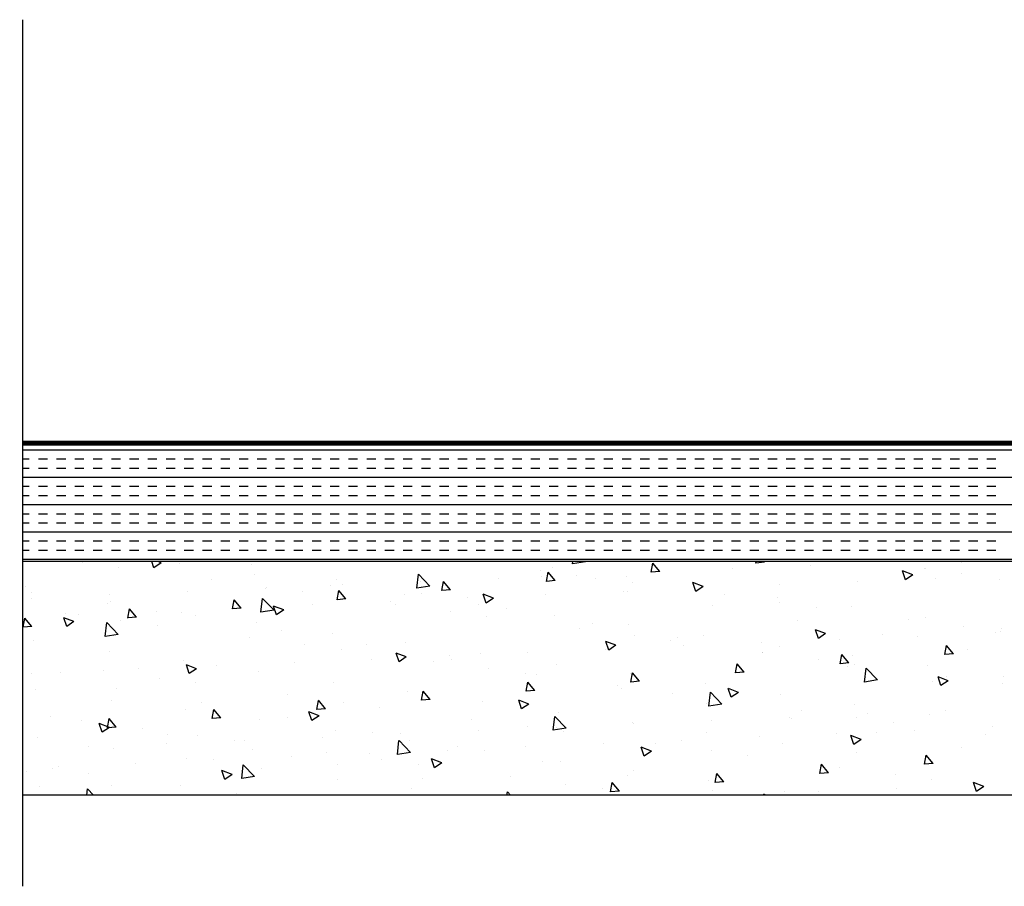
# Model space of a CAD drawing. Units: inches. Extents: x 27.9 to 81.9, y 340.2 to 374.1.
# Drawn here: x 27.9 to 44.8, y 359.3 to 374.1 of the extents above; entities that cross this region are included whole.
import ezdxf

# ---------------------------------------------------------------- set-up
doc = ezdxf.new("R2010")
doc.units = ezdxf.units.IN
doc.header["$LTSCALE"] = 24
doc.header["$MEASUREMENT"] = 0
doc.linetypes.add('HIDDEN2', pattern=[0.1875, 0.125, -0.0625])

msp = doc.modelspace()

# ---------------------------------------------------------------- linework, layer by layer
msp.add_line((27.99, 374.123), (27.99, 359.278))
at = {"color": 2}
for p, q in [((56.538, 366.869), (27.99, 366.869)), ((56.538, 366.75), (27.99, 366.75)), ((28.109, 366.594), (27.99, 366.594)), ((28.421, 366.594), (28.265, 366.594)), ((28.734, 366.594), (28.578, 366.594)), ((29.046, 366.594), (28.89, 366.594)), ((29.359, 366.594), (29.203, 366.594)), ((29.671, 366.594), (29.515, 366.594)), ((29.984, 366.594), (29.828, 366.594)), ((30.296, 366.594), (30.14, 366.594)), ((30.609, 366.594), (30.453, 366.594)), ((30.921, 366.594), (30.765, 366.594)), ((31.234, 366.594), (31.078, 366.594)), ((31.546, 366.594), (31.39, 366.594)), ((31.859, 366.594), (31.703, 366.594)), ((32.171, 366.594), (32.015, 366.594)), ((32.484, 366.594), (32.328, 366.594)), ((32.796, 366.594), (32.64, 366.594)), ((33.109, 366.594), (32.953, 366.594)), ((33.421, 366.594), (33.265, 366.594)), ((33.734, 366.594), (33.578, 366.594)), ((34.046, 366.594), (33.89, 366.594)), ((34.359, 366.594), (34.203, 366.594)), ((34.671, 366.594), (34.515, 366.594)), ((34.984, 366.594), (34.828, 366.594)), ((35.296, 366.594), (35.14, 366.594)), ((35.609, 366.594), (35.453, 366.594)), ((35.921, 366.594), (35.765, 366.594)), ((36.234, 366.594), (36.078, 366.594)), ((36.546, 366.594), (36.39, 366.594)), ((36.859, 366.594), (36.703, 366.594)), ((37.171, 366.594), (37.015, 366.594)), ((37.484, 366.594), (37.328, 366.594)), ((37.796, 366.594), (37.64, 366.594)), ((38.109, 366.594), (37.953, 366.594)), ((38.421, 366.594), (38.265, 366.594)), ((38.734, 366.594), (38.578, 366.594)), ((39.046, 366.594), (38.89, 366.594)), ((39.359, 366.594), (39.203, 366.594)), ((39.671, 366.594), (39.515, 366.594)), ((39.984, 366.594), (39.828, 366.594)), ((40.296, 366.594), (40.14, 366.594)), ((40.609, 366.594), (40.453, 366.594)), ((40.921, 366.594), (40.765, 366.594)), ((41.234, 366.594), (41.078, 366.594)), ((41.546, 366.594), (41.39, 366.594)), ((41.859, 366.594), (41.703, 366.594)), ((42.171, 366.594), (42.015, 366.594)), ((42.484, 366.594), (42.328, 366.594)), ((42.796, 366.594), (42.64, 366.594)), ((43.109, 366.594), (42.953, 366.594)), ((43.421, 366.594), (43.265, 366.594)), ((43.734, 366.594), (43.578, 366.594)), ((44.046, 366.594), (43.89, 366.594)), ((44.359, 366.594), (44.203, 366.594)), ((44.671, 366.594), (44.515, 366.594)), ((28.109, 366.438), (27.99, 366.438)), ((28.421, 366.438), (28.265, 366.438)), ((28.734, 366.438), (28.578, 366.438)), ((29.046, 366.438), (28.89, 366.438)), ((29.359, 366.438), (29.203, 366.438)), ((29.671, 366.438), (29.515, 366.438)), ((29.984, 366.438), (29.828, 366.438)), ((30.296, 366.438), (30.14, 366.438)), ((30.609, 366.438), (30.453, 366.438)), ((30.921, 366.438), (30.765, 366.438)), ((31.234, 366.438), (31.078, 366.438)), ((31.546, 366.438), (31.39, 366.438)), ((31.859, 366.438), (31.703, 366.438)), ((32.171, 366.438), (32.015, 366.438)), ((32.484, 366.438), (32.328, 366.438)), ((32.796, 366.438), (32.64, 366.438)), ((33.109, 366.438), (32.953, 366.438)), ((33.421, 366.438), (33.265, 366.438)), ((33.734, 366.438), (33.578, 366.438)), ((34.046, 366.438), (33.89, 366.438)), ((34.359, 366.438), (34.203, 366.438)), ((34.671, 366.438), (34.515, 366.438)), ((34.984, 366.438), (34.828, 366.438)), ((35.296, 366.438), (35.14, 366.438)), ((35.609, 366.438), (35.453, 366.438)), ((35.921, 366.438), (35.765, 366.438)), ((36.234, 366.438), (36.078, 366.438)), ((36.546, 366.438), (36.39, 366.438)), ((36.859, 366.438), (36.703, 366.438)), ((37.171, 366.438), (37.015, 366.438)), ((37.484, 366.438), (37.328, 366.438)), ((37.796, 366.438), (37.64, 366.438)), ((38.109, 366.438), (37.953, 366.438)), ((38.421, 366.438), (38.265, 366.438)), ((38.734, 366.438), (38.578, 366.438)), ((39.046, 366.438), (38.89, 366.438)), ((39.359, 366.438), (39.203, 366.438)), ((39.671, 366.438), (39.515, 366.438)), ((39.984, 366.438), (39.828, 366.438)), ((40.296, 366.438), (40.14, 366.438)), ((40.609, 366.438), (40.453, 366.438)), ((40.921, 366.438), (40.765, 366.438)), ((41.234, 366.438), (41.078, 366.438)), ((41.546, 366.438), (41.39, 366.438)), ((41.859, 366.438), (41.703, 366.438)), ((42.171, 366.438), (42.015, 366.438)), ((42.484, 366.438), (42.328, 366.438)), ((42.796, 366.438), (42.64, 366.438)), ((43.109, 366.438), (42.953, 366.438)), ((43.421, 366.438), (43.265, 366.438)), ((43.734, 366.438), (43.578, 366.438)), ((44.046, 366.438), (43.89, 366.438)), ((44.359, 366.438), (44.203, 366.438)), ((44.671, 366.438), (44.515, 366.438)), ((56.538, 366.281), (27.99, 366.281)), ((28.109, 366.125), (27.99, 366.125)), ((28.421, 366.125), (28.265, 366.125)), ((28.734, 366.125), (28.578, 366.125)), ((29.046, 366.125), (28.89, 366.125)), ((29.359, 366.125), (29.203, 366.125)), ((29.671, 366.125), (29.515, 366.125)), ((29.984, 366.125), (29.828, 366.125)), ((30.296, 366.125), (30.14, 366.125)), ((30.609, 366.125), (30.453, 366.125)), ((30.921, 366.125), (30.765, 366.125)), ((31.234, 366.125), (31.078, 366.125)), ((31.546, 366.125), (31.39, 366.125)), ((31.859, 366.125), (31.703, 366.125)), ((32.171, 366.125), (32.015, 366.125)), ((32.484, 366.125), (32.328, 366.125)), ((32.796, 366.125), (32.64, 366.125)), ((33.109, 366.125), (32.953, 366.125)), ((33.421, 366.125), (33.265, 366.125)), ((33.734, 366.125), (33.578, 366.125)), ((34.046, 366.125), (33.89, 366.125)), ((34.359, 366.125), (34.203, 366.125)), ((34.671, 366.125), (34.515, 366.125)), ((34.984, 366.125), (34.828, 366.125)), ((35.296, 366.125), (35.14, 366.125)), ((35.609, 366.125), (35.453, 366.125)), ((35.921, 366.125), (35.765, 366.125)), ((36.234, 366.125), (36.078, 366.125)), ((36.546, 366.125), (36.39, 366.125)), ((36.859, 366.125), (36.703, 366.125)), ((37.171, 366.125), (37.015, 366.125)), ((37.484, 366.125), (37.328, 366.125)), ((37.796, 366.125), (37.64, 366.125)), ((38.109, 366.125), (37.953, 366.125)), ((38.421, 366.125), (38.265, 366.125)), ((38.734, 366.125), (38.578, 366.125)), ((39.046, 366.125), (38.89, 366.125)), ((39.359, 366.125), (39.203, 366.125)), ((39.671, 366.125), (39.515, 366.125)), ((39.984, 366.125), (39.828, 366.125)), ((40.296, 366.125), (40.14, 366.125)), ((40.609, 366.125), (40.453, 366.125)), ((40.921, 366.125), (40.765, 366.125)), ((41.234, 366.125), (41.078, 366.125)), ((41.546, 366.125), (41.39, 366.125)), ((41.859, 366.125), (41.703, 366.125)), ((42.171, 366.125), (42.015, 366.125)), ((42.484, 366.125), (42.328, 366.125)), ((42.796, 366.125), (42.64, 366.125)), ((43.109, 366.125), (42.953, 366.125)), ((43.421, 366.125), (43.265, 366.125)), ((43.734, 366.125), (43.578, 366.125)), ((44.046, 366.125), (43.89, 366.125)), ((44.359, 366.125), (44.203, 366.125)), ((44.671, 366.125), (44.515, 366.125)), ((28.109, 365.969), (27.99, 365.969)), ((28.421, 365.969), (28.265, 365.969)), ((28.734, 365.969), (28.578, 365.969)), ((29.046, 365.969), (28.89, 365.969)), ((29.359, 365.969), (29.203, 365.969)), ((29.671, 365.969), (29.515, 365.969)), ((29.984, 365.969), (29.828, 365.969)), ((30.296, 365.969), (30.14, 365.969)), ((30.609, 365.969), (30.453, 365.969)), ((30.921, 365.969), (30.765, 365.969)), ((31.234, 365.969), (31.078, 365.969)), ((31.546, 365.969), (31.39, 365.969)), ((31.859, 365.969), (31.703, 365.969)), ((32.171, 365.969), (32.015, 365.969)), ((32.484, 365.969), (32.328, 365.969)), ((32.796, 365.969), (32.64, 365.969)), ((33.109, 365.969), (32.953, 365.969)), ((33.421, 365.969), (33.265, 365.969)), ((33.734, 365.969), (33.578, 365.969)), ((34.046, 365.969), (33.89, 365.969)), ((34.359, 365.969), (34.203, 365.969)), ((34.671, 365.969), (34.515, 365.969)), ((34.984, 365.969), (34.828, 365.969)), ((35.296, 365.969), (35.14, 365.969)), ((35.609, 365.969), (35.453, 365.969)), ((35.921, 365.969), (35.765, 365.969)), ((36.234, 365.969), (36.078, 365.969)), ((36.546, 365.969), (36.39, 365.969)), ((36.859, 365.969), (36.703, 365.969)), ((37.171, 365.969), (37.015, 365.969)), ((37.484, 365.969), (37.328, 365.969)), ((37.796, 365.969), (37.64, 365.969)), ((38.109, 365.969), (37.953, 365.969)), ((38.421, 365.969), (38.265, 365.969)), ((38.734, 365.969), (38.578, 365.969)), ((39.046, 365.969), (38.89, 365.969)), ((39.359, 365.969), (39.203, 365.969)), ((39.671, 365.969), (39.515, 365.969)), ((39.984, 365.969), (39.828, 365.969)), ((40.296, 365.969), (40.14, 365.969)), ((40.609, 365.969), (40.453, 365.969)), ((40.921, 365.969), (40.765, 365.969)), ((41.234, 365.969), (41.078, 365.969)), ((41.546, 365.969), (41.39, 365.969)), ((41.859, 365.969), (41.703, 365.969)), ((42.171, 365.969), (42.015, 365.969)), ((42.484, 365.969), (42.328, 365.969)), ((42.796, 365.969), (42.64, 365.969)), ((43.109, 365.969), (42.953, 365.969)), ((43.421, 365.969), (43.265, 365.969)), ((43.734, 365.969), (43.578, 365.969)), ((44.046, 365.969), (43.89, 365.969)), ((44.359, 365.969), (44.203, 365.969)), ((44.671, 365.969), (44.515, 365.969)), ((56.538, 365.813), (27.99, 365.813)), ((28.109, 365.656), (27.99, 365.656)), ((28.421, 365.656), (28.265, 365.656)), ((28.734, 365.656), (28.578, 365.656)), ((29.046, 365.656), (28.89, 365.656)), ((29.359, 365.656), (29.203, 365.656)), ((29.671, 365.656), (29.515, 365.656)), ((29.984, 365.656), (29.828, 365.656)), ((30.296, 365.656), (30.14, 365.656)), ((30.609, 365.656), (30.453, 365.656)), ((30.921, 365.656), (30.765, 365.656)), ((31.234, 365.656), (31.078, 365.656)), ((31.546, 365.656), (31.39, 365.656)), ((31.859, 365.656), (31.703, 365.656)), ((32.171, 365.656), (32.015, 365.656)), ((32.484, 365.656), (32.328, 365.656)), ((32.796, 365.656), (32.64, 365.656)), ((33.109, 365.656), (32.953, 365.656)), ((33.421, 365.656), (33.265, 365.656)), ((33.734, 365.656), (33.578, 365.656)), ((34.046, 365.656), (33.89, 365.656)), ((34.359, 365.656), (34.203, 365.656)), ((34.671, 365.656), (34.515, 365.656)), ((34.984, 365.656), (34.828, 365.656)), ((35.296, 365.656), (35.14, 365.656)), ((35.609, 365.656), (35.453, 365.656)), ((35.921, 365.656), (35.765, 365.656)), ((36.234, 365.656), (36.078, 365.656)), ((36.546, 365.656), (36.39, 365.656)), ((36.859, 365.656), (36.703, 365.656)), ((37.171, 365.656), (37.015, 365.656)), ((37.484, 365.656), (37.328, 365.656)), ((37.796, 365.656), (37.64, 365.656)), ((38.109, 365.656), (37.953, 365.656)), ((38.421, 365.656), (38.265, 365.656)), ((38.734, 365.656), (38.578, 365.656)), ((39.046, 365.656), (38.89, 365.656)), ((39.359, 365.656), (39.203, 365.656)), ((39.671, 365.656), (39.515, 365.656)), ((39.984, 365.656), (39.828, 365.656)), ((40.296, 365.656), (40.14, 365.656)), ((40.609, 365.656), (40.453, 365.656)), ((40.921, 365.656), (40.765, 365.656)), ((41.234, 365.656), (41.078, 365.656)), ((41.546, 365.656), (41.39, 365.656)), ((41.859, 365.656), (41.703, 365.656)), ((42.171, 365.656), (42.015, 365.656)), ((42.484, 365.656), (42.328, 365.656)), ((42.796, 365.656), (42.64, 365.656)), ((43.109, 365.656), (42.953, 365.656)), ((43.421, 365.656), (43.265, 365.656)), ((43.734, 365.656), (43.578, 365.656)), ((44.046, 365.656), (43.89, 365.656)), ((44.359, 365.656), (44.203, 365.656)), ((44.671, 365.656), (44.515, 365.656)), ((28.109, 365.5), (27.99, 365.5)), ((28.421, 365.5), (28.265, 365.5)), ((28.734, 365.5), (28.578, 365.5)), ((29.046, 365.5), (28.89, 365.5)), ((29.359, 365.5), (29.203, 365.5)), ((29.671, 365.5), (29.515, 365.5)), ((29.984, 365.5), (29.828, 365.5)), ((30.296, 365.5), (30.14, 365.5)), ((30.609, 365.5), (30.453, 365.5)), ((30.921, 365.5), (30.765, 365.5)), ((31.234, 365.5), (31.078, 365.5)), ((31.546, 365.5), (31.39, 365.5)), ((31.859, 365.5), (31.703, 365.5)), ((32.171, 365.5), (32.015, 365.5)), ((32.484, 365.5), (32.328, 365.5)), ((32.796, 365.5), (32.64, 365.5)), ((33.109, 365.5), (32.953, 365.5)), ((33.421, 365.5), (33.265, 365.5)), ((33.734, 365.5), (33.578, 365.5)), ((34.046, 365.5), (33.89, 365.5)), ((34.359, 365.5), (34.203, 365.5)), ((34.671, 365.5), (34.515, 365.5)), ((34.984, 365.5), (34.828, 365.5)), ((35.296, 365.5), (35.14, 365.5)), ((35.609, 365.5), (35.453, 365.5)), ((35.921, 365.5), (35.765, 365.5)), ((36.234, 365.5), (36.078, 365.5)), ((36.546, 365.5), (36.39, 365.5)), ((36.859, 365.5), (36.703, 365.5)), ((37.171, 365.5), (37.015, 365.5)), ((37.484, 365.5), (37.328, 365.5)), ((37.796, 365.5), (37.64, 365.5)), ((38.109, 365.5), (37.953, 365.5)), ((38.421, 365.5), (38.265, 365.5)), ((38.734, 365.5), (38.578, 365.5)), ((39.046, 365.5), (38.89, 365.5)), ((39.359, 365.5), (39.203, 365.5)), ((39.671, 365.5), (39.515, 365.5)), ((39.984, 365.5), (39.828, 365.5)), ((40.296, 365.5), (40.14, 365.5)), ((40.609, 365.5), (40.453, 365.5)), ((40.921, 365.5), (40.765, 365.5)), ((41.234, 365.5), (41.078, 365.5)), ((41.546, 365.5), (41.39, 365.5)), ((41.859, 365.5), (41.703, 365.5)), ((42.171, 365.5), (42.015, 365.5)), ((42.484, 365.5), (42.328, 365.5)), ((42.796, 365.5), (42.64, 365.5)), ((43.109, 365.5), (42.953, 365.5)), ((43.421, 365.5), (43.265, 365.5)), ((43.734, 365.5), (43.578, 365.5)), ((44.046, 365.5), (43.89, 365.5)), ((44.359, 365.5), (44.203, 365.5)), ((44.671, 365.5), (44.515, 365.5)), ((53.541, 365.344), (27.99, 365.344)), ((28.109, 365.188), (27.99, 365.188)), ((28.421, 365.188), (28.265, 365.188)), ((28.734, 365.188), (28.578, 365.188)), ((29.046, 365.188), (28.89, 365.188)), ((29.359, 365.188), (29.203, 365.188)), ((29.671, 365.188), (29.515, 365.188)), ((29.984, 365.188), (29.828, 365.188)), ((30.296, 365.188), (30.14, 365.188)), ((30.609, 365.188), (30.453, 365.188)), ((30.921, 365.188), (30.765, 365.188)), ((31.234, 365.188), (31.078, 365.188)), ((31.546, 365.188), (31.39, 365.188)), ((31.859, 365.188), (31.703, 365.188)), ((32.171, 365.188), (32.015, 365.188)), ((32.484, 365.188), (32.328, 365.188)), ((32.796, 365.188), (32.64, 365.188)), ((33.109, 365.188), (32.953, 365.188)), ((33.421, 365.188), (33.265, 365.188)), ((33.734, 365.188), (33.578, 365.188)), ((34.046, 365.188), (33.89, 365.188)), ((34.359, 365.188), (34.203, 365.188)), ((34.671, 365.188), (34.515, 365.188)), ((34.984, 365.188), (34.828, 365.188)), ((35.296, 365.188), (35.14, 365.188)), ((35.609, 365.188), (35.453, 365.188)), ((35.921, 365.188), (35.765, 365.188)), ((36.234, 365.188), (36.078, 365.188)), ((36.546, 365.188), (36.39, 365.188)), ((36.859, 365.188), (36.703, 365.188)), ((37.171, 365.188), (37.015, 365.188)), ((37.484, 365.188), (37.328, 365.188)), ((37.796, 365.188), (37.64, 365.188)), ((38.109, 365.188), (37.953, 365.188)), ((38.421, 365.188), (38.265, 365.188)), ((38.734, 365.188), (38.578, 365.188)), ((39.046, 365.188), (38.89, 365.188)), ((39.359, 365.188), (39.203, 365.188)), ((39.671, 365.188), (39.515, 365.188)), ((39.984, 365.188), (39.828, 365.188)), ((40.296, 365.188), (40.14, 365.188)), ((40.609, 365.188), (40.453, 365.188)), ((40.921, 365.188), (40.765, 365.188)), ((41.234, 365.188), (41.078, 365.188)), ((41.546, 365.188), (41.39, 365.188)), ((41.859, 365.188), (41.703, 365.188)), ((42.171, 365.188), (42.015, 365.188)), ((42.484, 365.188), (42.328, 365.188)), ((42.796, 365.188), (42.64, 365.188)), ((43.109, 365.188), (42.953, 365.188)), ((43.421, 365.188), (43.265, 365.188)), ((43.734, 365.188), (43.578, 365.188)), ((44.046, 365.188), (43.89, 365.188)), ((44.359, 365.188), (44.203, 365.188)), ((44.671, 365.188), (44.515, 365.188)), ((28.109, 365.031), (27.99, 365.031)), ((28.421, 365.031), (28.265, 365.031)), ((28.734, 365.031), (28.578, 365.031)), ((29.046, 365.031), (28.89, 365.031)), ((29.359, 365.031), (29.203, 365.031)), ((29.671, 365.031), (29.515, 365.031)), ((29.984, 365.031), (29.828, 365.031)), ((30.296, 365.031), (30.14, 365.031)), ((30.609, 365.031), (30.453, 365.031)), ((30.921, 365.031), (30.765, 365.031)), ((31.234, 365.031), (31.078, 365.031)), ((31.546, 365.031), (31.39, 365.031)), ((31.859, 365.031), (31.703, 365.031)), ((32.171, 365.031), (32.015, 365.031)), ((32.484, 365.031), (32.328, 365.031)), ((32.796, 365.031), (32.64, 365.031)), ((33.109, 365.031), (32.953, 365.031)), ((33.421, 365.031), (33.265, 365.031)), ((33.734, 365.031), (33.578, 365.031)), ((34.046, 365.031), (33.89, 365.031)), ((34.359, 365.031), (34.203, 365.031)), ((34.671, 365.031), (34.515, 365.031)), ((34.984, 365.031), (34.828, 365.031)), ((35.296, 365.031), (35.14, 365.031)), ((35.609, 365.031), (35.453, 365.031)), ((35.921, 365.031), (35.765, 365.031)), ((36.234, 365.031), (36.078, 365.031)), ((36.546, 365.031), (36.39, 365.031)), ((36.859, 365.031), (36.703, 365.031)), ((37.171, 365.031), (37.015, 365.031)), ((37.484, 365.031), (37.328, 365.031)), ((37.796, 365.031), (37.64, 365.031)), ((38.109, 365.031), (37.953, 365.031)), ((38.421, 365.031), (38.265, 365.031)), ((38.734, 365.031), (38.578, 365.031)), ((39.046, 365.031), (38.89, 365.031)), ((39.359, 365.031), (39.203, 365.031)), ((39.671, 365.031), (39.515, 365.031)), ((39.984, 365.031), (39.828, 365.031)), ((40.296, 365.031), (40.14, 365.031)), ((40.609, 365.031), (40.453, 365.031)), ((40.921, 365.031), (40.765, 365.031)), ((41.234, 365.031), (41.078, 365.031)), ((41.546, 365.031), (41.39, 365.031)), ((41.859, 365.031), (41.703, 365.031)), ((42.171, 365.031), (42.015, 365.031)), ((42.484, 365.031), (42.328, 365.031)), ((42.796, 365.031), (42.64, 365.031)), ((43.109, 365.031), (42.953, 365.031)), ((43.421, 365.031), (43.265, 365.031)), ((43.734, 365.031), (43.578, 365.031)), ((44.046, 365.031), (43.89, 365.031)), ((44.359, 365.031), (44.203, 365.031)), ((44.671, 365.031), (44.515, 365.031)), ((53.505, 364.875), (27.99, 364.875))]:
    msp.add_line(p, q, dxfattribs=at)
at = {"color": 3}
for p, q in [((57.07, 364.842), (27.99, 364.842)), ((28.517, 364.842), (28.517, 364.842)), ((28.517, 364.842), (28.517, 364.842)), ((28.526, 364.842), (28.526, 364.842)), ((28.84, 364.842), (28.84, 364.842)), ((28.84, 364.842), (28.84, 364.842)), ((29.02, 364.818), (29.02, 364.818)), ((29.128, 364.842), (29.128, 364.842)), ((29.128, 364.842), (29.128, 364.842)), ((29.128, 364.842), (29.128, 364.842)), ((29.581, 364.842), (29.581, 364.842)), ((29.581, 364.842), (29.581, 364.842)), ((30.243, 364.735), (30.207, 364.842)), ((30.367, 364.819), (30.243, 364.735)), ((30.248, 364.842), (30.248, 364.842)), ((30.248, 364.842), (30.248, 364.842)), ((30.367, 364.819), (30.309, 364.842)), ((30.374, 364.842), (30.374, 364.842)), ((30.374, 364.842), (30.374, 364.842)), ((30.374, 364.842), (30.374, 364.842)), ((30.635, 364.842), (30.635, 364.842)), ((30.635, 364.842), (30.635, 364.842)), ((30.686, 364.803), (30.686, 364.803)), ((31.62, 364.842), (31.62, 364.842)), ((31.62, 364.842), (31.62, 364.842)), ((31.62, 364.842), (31.62, 364.842)), ((31.92, 364.788), (31.92, 364.788)), ((31.979, 364.842), (31.979, 364.842)), ((32.743, 364.842), (32.743, 364.842)), ((32.866, 364.842), (32.866, 364.842)), ((32.866, 364.842), (32.866, 364.842)), ((32.866, 364.842), (32.866, 364.842)), ((33.71, 364.842), (33.71, 364.842)), ((33.797, 364.842), (33.797, 364.842)), ((33.797, 364.842), (33.797, 364.842)), ((34.112, 364.842), (34.112, 364.842)), ((34.112, 364.842), (34.112, 364.842)), ((34.112, 364.842), (34.112, 364.842)), ((35.358, 364.842), (35.358, 364.842)), ((35.358, 364.842), (35.358, 364.842)), ((35.358, 364.842), (35.358, 364.842)), ((35.435, 364.836), (35.435, 364.836)), ((35.441, 364.842), (35.441, 364.842)), ((35.441, 364.842), (35.441, 364.842)), ((35.441, 364.842), (35.441, 364.842)), ((35.672, 364.842), (35.672, 364.842)), ((35.906, 364.842), (35.906, 364.842)), ((36.604, 364.842), (36.604, 364.842)), ((36.604, 364.842), (36.604, 364.842)), ((36.604, 364.842), (36.604, 364.842)), ((36.96, 364.842), (36.96, 364.842)), ((37.082, 364.748), (37.082, 364.748)), ((37.172, 364.842), (37.172, 364.842)), ((37.172, 364.842), (37.172, 364.842)), ((37.172, 364.842), (37.172, 364.842)), ((37.415, 364.8), (37.42, 364.842)), ((37.638, 364.834), (37.416, 364.8)), ((37.638, 364.834), (37.631, 364.842)), ((37.85, 364.842), (37.85, 364.842)), ((37.85, 364.842), (37.85, 364.842)), ((37.85, 364.842), (37.85, 364.842)), ((38.014, 364.842), (38.014, 364.842)), ((38.014, 364.842), (38.014, 364.842)), ((38.763, 364.659), (38.792, 364.816)), ((38.912, 364.672), (38.792, 364.816)), ((38.903, 364.842), (38.903, 364.842)), ((38.903, 364.842), (38.903, 364.842)), ((38.903, 364.842), (38.903, 364.842)), ((39.096, 364.842), (39.096, 364.842)), ((39.096, 364.842), (39.096, 364.842)), ((39.096, 364.842), (39.096, 364.842)), ((40.122, 364.842), (40.122, 364.842)), ((40.342, 364.842), (40.342, 364.842)), ((40.342, 364.842), (40.342, 364.842)), ((40.342, 364.842), (40.342, 364.842)), ((40.556, 364.816), (40.561, 364.842)), ((40.706, 364.829), (40.556, 364.816)), ((40.634, 364.842), (40.634, 364.842)), ((40.634, 364.842), (40.634, 364.842)), ((40.634, 364.842), (40.634, 364.842)), ((40.706, 364.829), (40.695, 364.842)), ((41.177, 364.842), (41.177, 364.842)), ((41.177, 364.842), (41.177, 364.842)), ((41.49, 364.779), (41.49, 364.779)), ((41.588, 364.842), (41.588, 364.842)), ((41.588, 364.842), (41.588, 364.842)), ((41.588, 364.842), (41.588, 364.842)), ((42.365, 364.842), (42.365, 364.842)), ((42.365, 364.842), (42.365, 364.842)), ((42.365, 364.842), (42.365, 364.842)), ((42.504, 364.842), (42.504, 364.842)), ((42.516, 364.84), (42.516, 364.84)), ((42.824, 364.835), (42.824, 364.835)), ((42.834, 364.842), (42.834, 364.842)), ((42.834, 364.842), (42.834, 364.842)), ((42.834, 364.842), (42.834, 364.842)), ((44.079, 364.826), (44.079, 364.826)), ((44.08, 364.842), (44.08, 364.842)), ((44.096, 364.842), (44.096, 364.842)), ((44.096, 364.842), (44.096, 364.842)), ((44.339, 364.842), (44.339, 364.842)), ((29.646, 364.736), (29.646, 364.736)), ((31.969, 364.627), (31.969, 364.627)), ((34.747, 364.386), (34.775, 364.623)), ((34.97, 364.42), (34.775, 364.623)), ((36.87, 364.684), (36.87, 364.684)), ((36.893, 364.586), (36.893, 364.586)), ((36.97, 364.502), (36.998, 364.659)), ((37.119, 364.515), (36.999, 364.659)), ((37.486, 364.61), (37.486, 364.61)), ((38.345, 364.588), (38.345, 364.588)), ((38.912, 364.672), (38.763, 364.659)), ((38.82, 364.666), (38.82, 364.666)), ((40.155, 364.723), (40.155, 364.723)), ((43.246, 364.614), (43.071, 364.681)), ((43.122, 364.53), (43.071, 364.681)), ((43.246, 364.614), (43.122, 364.53)), ((43.443, 364.721), (43.443, 364.721)), ((43.463, 364.716), (43.463, 364.716)), ((44.088, 364.633), (44.088, 364.633)), ((28.049, 364.413), (28.049, 364.413)), ((31.225, 364.528), (31.225, 364.528)), ((32.172, 364.403), (32.172, 364.403)), ((33.268, 364.439), (33.268, 364.439)), ((33.378, 364.537), (33.378, 364.537)), ((33.482, 364.441), (33.482, 364.441)), ((34.97, 364.42), (34.747, 364.386)), ((34.817, 364.497), (34.817, 364.497)), ((35.176, 364.345), (35.205, 364.502)), ((35.326, 364.358), (35.206, 364.502)), ((36.151, 364.553), (36.151, 364.553)), ((37.119, 364.515), (36.97, 364.502)), ((37.817, 364.559), (37.817, 364.559)), ((38.443, 364.477), (38.443, 364.477)), ((39.653, 364.413), (39.478, 364.481)), ((39.529, 364.329), (39.478, 364.48)), ((39.653, 364.413), (39.529, 364.33)), ((39.628, 364.412), (39.628, 364.412)), ((40.962, 364.443), (40.962, 364.443)), ((42.297, 364.5), (42.297, 364.5)), ((43.632, 364.556), (43.632, 364.556)), ((44.741, 364.533), (44.741, 364.533)), ((28.155, 364.318), (28.155, 364.318)), ((29.479, 364.272), (29.479, 364.272)), ((30.813, 364.328), (30.813, 364.328)), ((32.148, 364.384), (32.148, 364.384)), ((32.798, 364.321), (32.798, 364.321)), ((33.383, 364.188), (33.412, 364.345)), ((33.533, 364.201), (33.412, 364.345)), ((34.53, 364.279), (34.53, 364.279)), ((34.836, 364.287), (34.836, 364.287)), ((35.326, 364.358), (35.177, 364.345)), ((35.936, 364.129), (35.885, 364.28)), ((36.061, 364.213), (35.886, 364.28)), ((36.959, 364.274), (36.959, 364.274)), ((38.293, 364.33), (38.293, 364.33)), ((38.351, 364.335), (38.351, 364.335)), ((39.628, 364.387), (39.628, 364.387)), ((40.022, 364.269), (40.022, 364.269)), ((27.99, 364.117), (27.99, 364.117)), ((27.99, 364.117), (27.99, 364.117)), ((28.144, 364.215), (28.144, 364.215)), ((29.453, 364.131), (29.453, 364.131)), ((29.507, 364.163), (29.507, 364.163)), ((31.59, 364.031), (31.619, 364.188)), ((31.74, 364.044), (31.619, 364.188)), ((32.079, 363.972), (32.107, 364.21)), ((32.302, 364.007), (32.107, 364.21)), ((32.468, 364.013), (32.293, 364.08)), ((32.343, 363.929), (32.293, 364.08)), ((32.955, 364.105), (32.955, 364.105)), ((33.533, 364.201), (33.384, 364.188)), ((34.29, 364.161), (34.29, 364.161)), ((34.376, 364.113), (34.376, 364.113)), ((35.624, 364.218), (35.624, 364.218)), ((35.814, 364.103), (35.814, 364.103)), ((36.061, 364.213), (35.936, 364.129)), ((39.809, 364.085), (39.809, 364.085)), ((40.927, 364.224), (40.927, 364.224)), ((40.969, 364.144), (40.969, 364.144)), ((41.595, 364.062), (41.595, 364.062)), ((42.19, 364.064), (42.19, 364.064)), ((27.99, 364.054), (27.99, 364.054)), ((28.731, 363.957), (28.731, 363.957)), ((28.951, 363.936), (28.951, 363.936)), ((29.797, 363.874), (29.826, 364.031)), ((29.947, 363.888), (29.826, 364.031)), ((30.286, 363.992), (30.286, 363.992)), ((30.716, 363.97), (30.716, 363.97)), ((30.965, 363.913), (30.965, 363.913)), ((31.74, 364.044), (31.59, 364.031)), ((31.621, 364.049), (31.621, 364.049)), ((32.302, 364.007), (32.079, 363.972)), ((32.468, 364.013), (32.343, 363.929)), ((35.323, 363.988), (35.323, 363.988)), ((35.949, 363.906), (35.949, 363.906)), ((36.294, 364.037), (36.294, 364.037)), ((37.113, 363.916), (37.113, 363.916)), ((28.004, 363.718), (28.033, 363.874)), ((28.154, 363.731), (28.004, 363.718)), ((28.154, 363.731), (28.033, 363.874)), ((28.875, 363.813), (28.7, 363.88)), ((28.75, 363.729), (28.7, 363.88)), ((28.875, 363.813), (28.751, 363.729)), ((29.411, 363.558), (29.439, 363.796)), ((29.634, 363.593), (29.439, 363.796)), ((29.678, 363.832), (29.678, 363.832)), ((29.947, 363.888), (29.797, 363.875)), ((30.304, 363.75), (30.304, 363.75)), ((32, 363.794), (32, 363.794)), ((37.752, 363.787), (37.752, 363.787)), ((38.375, 363.756), (38.375, 363.756)), ((41.266, 363.835), (41.266, 363.835)), ((43.173, 363.854), (43.173, 363.854)), ((43.473, 363.888), (43.473, 363.888)), ((44.12, 363.73), (44.12, 363.73)), ((29.634, 363.593), (29.411, 363.558)), ((32.423, 363.662), (32.423, 363.662)), ((33.298, 363.607), (33.298, 363.607)), ((37.528, 363.698), (37.528, 363.698)), ((38.475, 363.573), (38.475, 363.573)), ((39.659, 363.58), (39.659, 363.58)), ((41.754, 363.607), (41.579, 363.674)), ((41.629, 363.523), (41.579, 363.674)), ((41.754, 363.607), (41.63, 363.523)), ((42.724, 363.585), (42.724, 363.585)), ((43.321, 363.565), (43.321, 363.565)), ((44.656, 363.621), (44.656, 363.621)), ((44.746, 363.647), (44.746, 363.647)), ((44.772, 363.701), (44.772, 363.701)), ((28.185, 363.486), (28.185, 363.486)), ((31.883, 363.542), (31.883, 363.542)), ((32.829, 363.417), (32.829, 363.417)), ((33.881, 363.412), (33.881, 363.412)), ((34.561, 363.447), (34.561, 363.447)), ((38.161, 363.407), (37.986, 363.474)), ((38.037, 363.323), (37.986, 363.474)), ((38.161, 363.407), (38.037, 363.323)), ((39.101, 363.491), (39.101, 363.491)), ((39.209, 363.536), (39.209, 363.536)), ((39.318, 363.396), (39.318, 363.396)), ((40.652, 363.452), (40.652, 363.452)), ((40.957, 363.392), (40.957, 363.392)), ((41.987, 363.508), (41.987, 363.508)), ((43.795, 363.249), (43.824, 363.406)), ((43.945, 363.262), (43.825, 363.406)), ((27.99, 363.323), (27.99, 363.323)), ((29.484, 363.298), (29.484, 363.298)), ((33.455, 363.335), (33.455, 363.335)), ((34.568, 363.207), (34.393, 363.274)), ((34.444, 363.123), (34.393, 363.274)), ((35.314, 363.226), (35.314, 363.226)), ((35.844, 363.271), (35.844, 363.271)), ((36.649, 363.283), (36.649, 363.283)), ((37.983, 363.339), (37.983, 363.339)), ((40.667, 363.286), (40.667, 363.286)), ((40.68, 363.283), (40.68, 363.283)), ((42.002, 363.092), (42.031, 363.249)), ((42.152, 363.105), (42.031, 363.249)), ((42.22, 363.232), (42.22, 363.232)), ((43.945, 363.262), (43.796, 363.249)), ((44.182, 363.334), (44.182, 363.334)), ((27.99, 363.155), (27.99, 363.155)), ((30.746, 363.138), (30.746, 363.138)), ((30.851, 362.922), (30.8, 363.073)), ((30.976, 363.006), (30.801, 363.074)), ((31.31, 363.057), (31.31, 363.057)), ((32.645, 363.114), (32.645, 363.114)), ((33.98, 363.17), (33.98, 363.17)), ((34.568, 363.207), (34.444, 363.123)), ((35.034, 363.127), (35.034, 363.127)), ((35.339, 363.162), (35.339, 363.162)), ((37.143, 363.084), (37.143, 363.084)), ((40.209, 362.935), (40.238, 363.092)), ((40.359, 362.948), (40.238, 363.092)), ((41.626, 363.158), (41.626, 363.158)), ((42.152, 363.105), (42.002, 363.092)), ((42.252, 363.076), (42.252, 363.076)), ((43.504, 363.056), (43.504, 363.056)), ((28.152, 362.922), (28.152, 362.922)), ((28.641, 362.944), (28.641, 362.944)), ((29.389, 362.971), (29.389, 362.971)), ((29.976, 363.001), (29.976, 363.001)), ((30.976, 363.006), (30.851, 362.923)), ((32.03, 362.962), (32.03, 362.962)), ((35.981, 363.002), (35.981, 363.002)), ((36.607, 362.92), (36.607, 362.92)), ((36.797, 362.912), (36.797, 362.912)), ((38.406, 362.923), (38.406, 362.923)), ((38.416, 362.778), (38.445, 362.935)), ((38.566, 362.792), (38.445, 362.935)), ((40.359, 362.948), (40.209, 362.935)), ((42.125, 363.036), (42.125, 363.036)), ((42.42, 362.778), (42.448, 363.016)), ((42.643, 362.813), (42.448, 363.016)), ((27.99, 362.773), (27.99, 362.773)), ((27.99, 362.773), (27.99, 362.773)), ((30.335, 362.846), (30.335, 362.846)), ((30.961, 362.764), (30.961, 362.764)), ((33.328, 362.775), (33.328, 362.775)), ((36.623, 362.621), (36.652, 362.778)), ((36.772, 362.635), (36.652, 362.778)), ((38.566, 362.792), (38.416, 362.778)), ((39.689, 362.747), (39.689, 362.747)), ((42.643, 362.813), (42.42, 362.778)), ((43.583, 362.785), (43.583, 362.785)), ((43.73, 362.717), (43.679, 362.868)), ((43.855, 362.801), (43.68, 362.868)), ((43.855, 362.801), (43.73, 362.717)), ((43.831, 362.868), (43.831, 362.868)), ((44.778, 362.744), (44.778, 362.744)), ((44.802, 362.869), (44.802, 362.869)), ((28.216, 362.654), (28.216, 362.654)), ((29.61, 362.671), (29.61, 362.671)), ((32.54, 362.556), (32.54, 362.556)), ((34.591, 362.615), (34.591, 362.615)), ((34.83, 362.465), (34.858, 362.621)), ((34.979, 362.478), (34.859, 362.621)), ((36.772, 362.635), (36.623, 362.622)), ((38.186, 362.712), (38.186, 362.712)), ((38.255, 362.661), (38.255, 362.661)), ((39.132, 362.587), (39.132, 362.587)), ((39.752, 362.364), (39.78, 362.602)), ((39.975, 362.399), (39.78, 362.602)), ((40.137, 362.517), (40.086, 362.668)), ((40.262, 362.601), (40.087, 362.668)), ((40.262, 362.601), (40.137, 362.517)), ((40.988, 362.56), (40.988, 362.56)), ((29.514, 362.466), (29.514, 362.466)), ((31.068, 362.421), (31.068, 362.421)), ((33.036, 362.308), (33.065, 362.464)), ((33.186, 362.321), (33.066, 362.465)), ((33.487, 362.431), (33.487, 362.431)), ((34.979, 362.478), (34.83, 362.465)), ((35.875, 362.439), (35.875, 362.439)), ((36.669, 362.4), (36.494, 362.467)), ((36.544, 362.316), (36.494, 362.467)), ((36.669, 362.4), (36.545, 362.316)), ((39.713, 362.411), (39.713, 362.411)), ((39.975, 362.399), (39.752, 362.365)), ((39.758, 362.505), (39.758, 362.505)), ((42.25, 362.4), (42.25, 362.4)), ((30.777, 362.306), (30.777, 362.306)), ((31.243, 362.151), (31.272, 362.308)), ((31.393, 362.164), (31.272, 362.308)), ((33.076, 362.2), (32.901, 362.267)), ((32.951, 362.116), (32.901, 362.267)), ((33.186, 362.321), (33.037, 362.308)), ((34.113, 362.349), (34.113, 362.349)), ((37.173, 362.251), (37.173, 362.251)), ((41.337, 362.297), (41.337, 362.297)), ((42.474, 362.231), (42.474, 362.231)), ((43.534, 362.224), (43.534, 362.224)), ((43.808, 362.287), (43.808, 362.287)), ((28.467, 362.193), (28.467, 362.193)), ((29.011, 362.122), (29.011, 362.122)), ((29.483, 362), (29.308, 362.067)), ((29.359, 361.916), (29.308, 362.067)), ((29.45, 361.994), (29.479, 362.151)), ((29.6, 362.007), (29.479, 362.151)), ((31.393, 362.164), (31.244, 362.151)), ((32.06, 362.13), (32.06, 362.13)), ((32.526, 362.171), (32.526, 362.171)), ((33.076, 362.2), (32.952, 362.116)), ((35.692, 362.141), (35.692, 362.141)), ((37.084, 361.951), (37.111, 362.188)), ((37.306, 361.985), (37.112, 362.188)), ((38.436, 362.091), (38.436, 362.091)), ((38.47, 362.062), (38.47, 362.062)), ((39.805, 362.118), (39.805, 362.118)), ((41.139, 362.174), (41.139, 362.174)), ((41.171, 362.161), (41.171, 362.161)), ((42.284, 362.172), (42.284, 362.172)), ((42.91, 362.09), (42.91, 362.09)), ((29.483, 362), (29.359, 361.916)), ((29.6, 362.007), (29.45, 361.994)), ((30.046, 361.985), (30.046, 361.985)), ((30.469, 361.872), (30.469, 361.872)), ((33.359, 361.943), (33.359, 361.943)), ((33.984, 361.92), (33.984, 361.92)), ((34.466, 361.892), (34.466, 361.892)), ((35.801, 361.949), (35.801, 361.949)), ((36.639, 362.016), (36.639, 362.016)), ((37.306, 361.985), (37.084, 361.951)), ((37.136, 362.005), (37.136, 362.005)), ((37.264, 361.934), (37.264, 361.934)), ((39.72, 361.915), (39.72, 361.915)), ((41.947, 361.895), (41.947, 361.895)), ((42.629, 361.911), (42.629, 361.911)), ((43.281, 361.951), (43.281, 361.951)), ((44.489, 361.882), (44.489, 361.882)), ((44.616, 362.008), (44.616, 362.008)), ((28.246, 361.821), (28.246, 361.821)), ((30.463, 361.723), (30.463, 361.723)), ((30.993, 361.86), (30.993, 361.86)), ((31.619, 361.778), (31.619, 361.778)), ((31.797, 361.78), (31.797, 361.78)), ((33.132, 361.836), (33.132, 361.836)), ((34.416, 361.537), (34.443, 361.774)), ((34.638, 361.571), (34.444, 361.774)), ((34.622, 361.783), (34.622, 361.783)), ((37.943, 361.726), (37.943, 361.726)), ((38.843, 361.726), (38.843, 361.726)), ((39.278, 361.782), (39.278, 361.782)), ((40.612, 361.839), (40.612, 361.839)), ((41.018, 361.728), (41.018, 361.728)), ((42.362, 361.794), (42.187, 361.861)), ((42.238, 361.71), (42.187, 361.861)), ((42.362, 361.794), (42.238, 361.71)), ((29.128, 361.667), (29.128, 361.667)), ((29.544, 361.634), (29.544, 361.634)), ((31.927, 361.622), (31.927, 361.622)), ((33.198, 361.57), (33.198, 361.57)), ((33.939, 361.557), (33.939, 361.557)), ((34.638, 361.571), (34.416, 361.537)), ((35.274, 361.613), (35.274, 361.613)), ((35.442, 361.67), (35.442, 361.67)), ((35.905, 361.606), (35.905, 361.606)), ((36.608, 361.669), (36.608, 361.669)), ((38.77, 361.594), (38.594, 361.661)), ((38.645, 361.51), (38.594, 361.661)), ((38.77, 361.594), (38.645, 361.51)), ((39.79, 361.601), (39.79, 361.601)), ((42.281, 361.568), (42.281, 361.568)), ((44.087, 361.66), (44.087, 361.66)), ((29.936, 361.387), (29.936, 361.387)), ((30.807, 361.474), (30.807, 361.474)), ((31.27, 361.444), (31.27, 361.444)), ((32.605, 361.5), (32.605, 361.5)), ((33.385, 361.372), (33.385, 361.372)), ((34.145, 361.445), (34.145, 361.445)), ((34.771, 361.363), (34.771, 361.363)), ((35.052, 361.31), (35.001, 361.461)), ((35.177, 361.394), (35.002, 361.461)), ((35.177, 361.394), (35.052, 361.31)), ((36.9, 361.42), (36.9, 361.42)), ((37.204, 361.419), (37.204, 361.419)), ((40.416, 361.519), (40.416, 361.519)), ((41.655, 361.212), (41.684, 361.368)), ((41.805, 361.225), (41.684, 361.368)), ((43.448, 361.369), (43.477, 361.525)), ((43.598, 361.382), (43.449, 361.369)), ((43.598, 361.382), (43.478, 361.525)), ((43.564, 361.392), (43.564, 361.392)), ((27.99, 361.356), (27.99, 361.356)), ((27.99, 361.356), (27.99, 361.356)), ((28.056, 361.247), (28.056, 361.247)), ((28.499, 361.289), (28.499, 361.289)), ((28.601, 361.331), (28.601, 361.331)), ((29.125, 361.206), (29.125, 361.206)), ((31.584, 361.194), (31.409, 361.261)), ((31.459, 361.11), (31.409, 361.261)), ((31.748, 361.123), (31.775, 361.36)), ((31.97, 361.158), (31.776, 361.361)), ((32.091, 361.298), (32.091, 361.298)), ((38.466, 361.259), (38.466, 361.259)), ((39.862, 361.055), (39.891, 361.211)), ((40.012, 361.068), (39.891, 361.212)), ((41.805, 361.225), (41.656, 361.212)), ((41.995, 361.311), (41.995, 361.311)), ((31.584, 361.194), (31.46, 361.11)), ((31.97, 361.158), (31.748, 361.123)), ((33.389, 361.11), (33.389, 361.11)), ((34.843, 361.121), (34.843, 361.121)), ((36.349, 361.155), (36.349, 361.155)), ((37.296, 361.03), (37.296, 361.03)), ((38.069, 360.898), (38.098, 361.055)), ((38.219, 360.911), (38.098, 361.055)), ((38.358, 361.17), (38.358, 361.17)), ((39.75, 361.083), (39.75, 361.083)), ((40.012, 361.068), (39.862, 361.055)), ((42.942, 361.186), (42.942, 361.186)), ((43.568, 361.104), (43.568, 361.104)), ((44.463, 360.988), (44.288, 361.055)), ((44.338, 360.904), (44.288, 361.055)), ((27.991, 360.993), (27.99, 360.994)), ((27.991, 360.993), (27.99, 360.992)), ((27.99, 360.942), (27.99, 360.942)), ((28.276, 360.989), (28.276, 360.989)), ((29.095, 360.842), (29.107, 360.947)), ((29.208, 360.842), (29.107, 360.947)), ((29.514, 360.997), (29.514, 360.997)), ((30.704, 360.999), (30.704, 360.999)), ((31.651, 360.874), (31.651, 360.874)), ((34.652, 360.95), (34.652, 360.95)), ((36.294, 360.842), (36.305, 360.898)), ((36.301, 360.871), (36.301, 360.871)), ((36.352, 360.842), (36.305, 360.898)), ((37.922, 360.948), (37.922, 360.948)), ((38.219, 360.911), (38.069, 360.898)), ((39.816, 360.919), (39.816, 360.919)), ((41.049, 360.896), (41.049, 360.896)), ((41.637, 360.904), (41.637, 360.904)), ((42.971, 360.96), (42.971, 360.96)), ((44.306, 361.016), (44.306, 361.016)), ((44.463, 360.988), (44.339, 360.904)), ((57.07, 360.842), (27.99, 360.842)), ((28.468, 360.842), (28.468, 360.842)), ((28.468, 360.842), (28.468, 360.842)), ((29.079, 360.842), (29.079, 360.842)), ((29.522, 360.842), (29.522, 360.842)), ((29.522, 360.842), (29.522, 360.842)), ((30.325, 360.842), (30.325, 360.842)), ((30.577, 360.842), (30.577, 360.842)), ((31.076, 360.842), (31.076, 360.842)), ((31.571, 360.842), (31.571, 360.842)), ((31.631, 360.842), (31.631, 360.842)), ((31.631, 360.842), (31.631, 360.842)), ((31.631, 360.842), (31.631, 360.842)), ((31.895, 360.842), (31.895, 360.842)), ((31.895, 360.842), (31.895, 360.842)), ((31.895, 360.842), (31.895, 360.842)), ((32.685, 360.842), (32.685, 360.842)), ((32.685, 360.842), (32.685, 360.842)), ((32.807, 360.842), (32.807, 360.842)), ((32.817, 360.842), (32.817, 360.842)), ((33.739, 360.842), (33.739, 360.842)), ((34.063, 360.842), (34.063, 360.842)), ((34.538, 360.842), (34.538, 360.842)), ((34.793, 360.842), (34.793, 360.842)), ((34.793, 360.842), (34.793, 360.842)), ((34.793, 360.842), (34.793, 360.842)), ((35.309, 360.842), (35.309, 360.842)), ((35.848, 360.842), (35.848, 360.842)), ((35.848, 360.842), (35.848, 360.842)), ((35.848, 360.842), (35.848, 360.842)), ((36.269, 360.842), (36.269, 360.842)), ((36.555, 360.842), (36.555, 360.842)), ((36.902, 360.842), (36.902, 360.842)), ((36.902, 360.842), (36.902, 360.842)), ((37.801, 360.842), (37.801, 360.842)), ((37.956, 360.842), (37.956, 360.842)), ((38, 360.842), (38, 360.842)), ((38, 360.842), (38, 360.842)), ((38.727, 360.842), (38.727, 360.842)), ((38.727, 360.842), (38.727, 360.842)), ((39.01, 360.842), (39.01, 360.842)), ((39.01, 360.842), (39.01, 360.842)), ((39.01, 360.842), (39.01, 360.842)), ((39.047, 360.842), (39.047, 360.842)), ((39.731, 360.842), (39.731, 360.842)), ((39.731, 360.842), (39.731, 360.842)), ((40.064, 360.842), (40.064, 360.842)), ((40.064, 360.842), (40.064, 360.842)), ((40.302, 360.847), (40.302, 360.847)), ((40.729, 360.842), (40.695, 360.855)), ((40.699, 360.842), (40.695, 360.855)), ((41.119, 360.842), (41.119, 360.842)), ((42.173, 360.842), (42.173, 360.842)), ((43.227, 360.842), (43.227, 360.842)), ((43.227, 360.842), (43.227, 360.842)), ((43.227, 360.842), (43.227, 360.842)), ((44.281, 360.842), (44.281, 360.842)), ((44.281, 360.842), (44.281, 360.842))]:
    msp.add_line(p, q, dxfattribs=at)
at = {"color": 252, "linetype": 'HIDDEN2', "ltscale": 0.09, "const_width": 0.09}
msp.add_lwpolyline([(27.99, 366.869), (55.526, 366.869), (55.526, 370.976), (56.445, 371.436), (56.445, 372.631)], dxfattribs=at)

doc.saveas('drawing.dxf')
